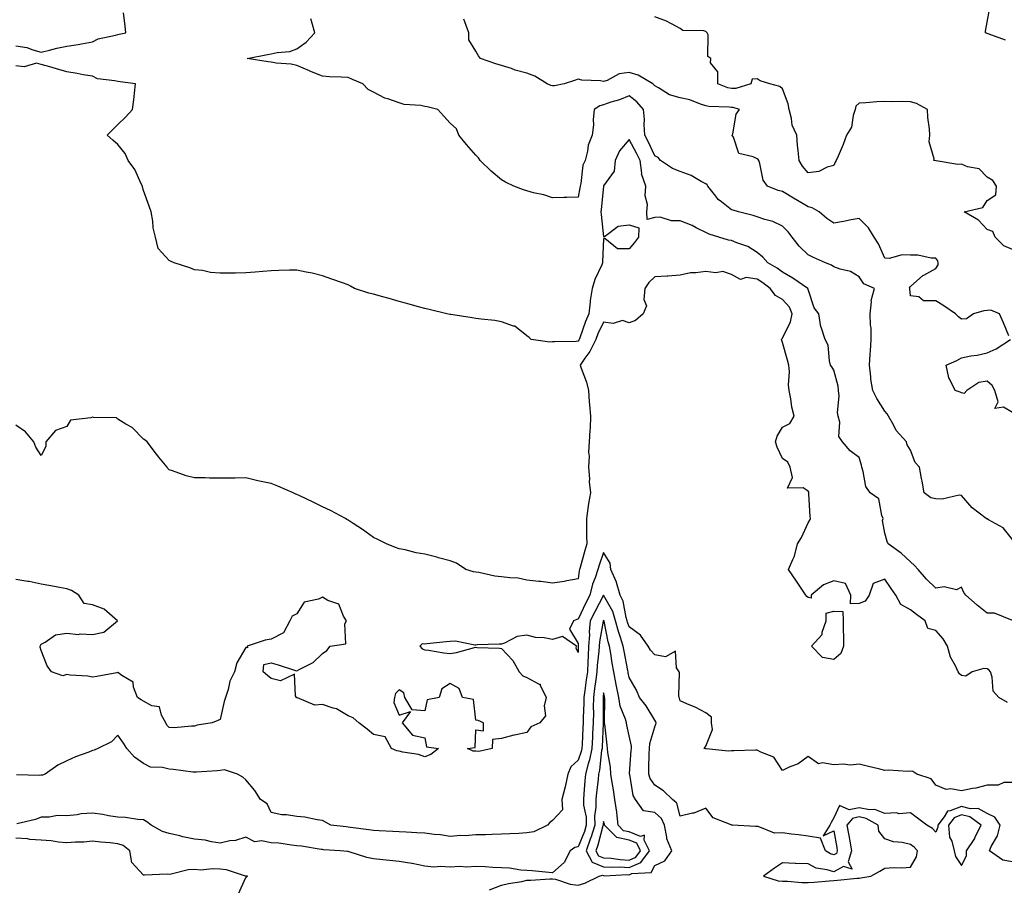
# Model space of a CAD drawing. Units: inches. Extents: x 942083 to 944723, y 7242458 to 7245098.
# Drawn here: x 942870 to 943255, y 7243028 to 7243367 of the extents above; entities that cross this region are included whole.
import ezdxf

# ---------------------------------------------------------------- set-up
doc = ezdxf.new("R2010")
doc.units = ezdxf.units.IN
doc.header["$MEASUREMENT"] = 0
doc.layers.add('Contour_94207242', color=7, linetype='Continuous', true_color=0x5a39b4)

msp = doc.modelspace()

# ---------------------------------------------------------------- linework, layer by layer
at = {"layer": 'Contour_94207242'}
for points in [[(942868.05, 7243356.87, 3195), (942872.34, 7243356.21, 3195), (942874.76, 7243355.21, 3195), (942878.05, 7243354.41, 3195), (942881.3, 7243355.17, 3195), (942884.08, 7243355.89, 3195), (942888.05, 7243356.75, 3195), (942892.55, 7243357.42, 3195), (942893.78, 7243357.65, 3195), (942898.05, 7243358.34, 3195), (942900.37, 7243359.6, 3195), (942907.13, 7243361, 3195), (942908.05, 7243361.32, 3195), (942908.57, 7243361.4, 3195), (942911.16, 7243361.92, 3195), (942910.81, 7243364.68, 3195), (942910.27, 7243369.7, 3195)], [(943255.25, 7243359.12, 3191), (943248.47, 7243361.5, 3191), (943248.05, 7243361.65, 3191), (943247.87, 7243361.74, 3191), (943247.38, 7243361.92, 3191), (943247.43, 7243362.54, 3191), (943248.05, 7243366.12, 3191), (943248.95, 7243371.02, 3191)], [(943258.05, 7243163.7, 3194), (943254.31, 7243168.18, 3194), (943248.65, 7243171.32, 3194), (943248.05, 7243171.71, 3194), (943247.86, 7243171.73, 3194), (943247.76, 7243171.92, 3194), (943242.24, 7243176.11, 3194), (943238.05, 7243180.88, 3194), (943237.16, 7243181.03, 3194), (943230.54, 7243179.43, 3194), (943228.05, 7243179.64, 3194), (943226.1, 7243179.97, 3194), (943223.42, 7243181.92, 3194), (943222.68, 7243186.55, 3194), (943222.42, 7243187.55, 3194), (943221.59, 7243191.92, 3194), (943219.91, 7243193.78, 3194), (943218.05, 7243198.66, 3194), (943216.81, 7243200.68, 3194), (943216.47, 7243201.92, 3194), (943212.49, 7243206.36, 3194), (943211.48, 7243208.49, 3194), (943209.51, 7243211.92, 3194), (943208.92, 7243212.79, 3194), (943208.05, 7243213.87, 3194), (943204.95, 7243218.82, 3194), (943203.31, 7243221.92, 3194), (943202.58, 7243226.45, 3194), (943202.6, 7243227.37, 3194), (943202.08, 7243231.92, 3194), (943202.37, 7243236.24, 3194), (943202.49, 7243237.48, 3194), (943202.77, 7243241.92, 3194), (943202.66, 7243246.53, 3194), (943202.45, 7243247.52, 3194), (943202.3, 7243251.92, 3194), (943202.86, 7243256.73, 3194), (943202.74, 7243257.23, 3194), (943204.05, 7243261.92, 3194), (943199.79, 7243263.66, 3194), (943198.05, 7243266.4, 3194), (943194.63, 7243268.5, 3194), (943190.58, 7243269.39, 3194), (943188.05, 7243270.33, 3194), (943187.16, 7243271.03, 3194), (943184.89, 7243271.92, 3194), (943180.14, 7243274.01, 3194), (943178.05, 7243275.06, 3194), (943174.56, 7243278.43, 3194), (943171.82, 7243281.92, 3194), (943170.18, 7243284.05, 3194), (943168.05, 7243286.32, 3194), (943164.29, 7243288.16, 3194), (943161.1, 7243288.87, 3194), (943158.05, 7243289.92, 3194), (943156.52, 7243290.39, 3194), (943150.81, 7243291.92, 3194), (943148.67, 7243292.55, 3194), (943148.05, 7243292.72, 3194), (943144.14, 7243295.83, 3194), (943142.88, 7243296.75, 3194), (943141.98, 7243297.99, 3194), (943138.88, 7243301.92, 3194), (943138.57, 7243302.44, 3194), (943138.05, 7243302.81, 3194), (943136.22, 7243303.75, 3194), (943132.24, 7243306.11, 3194), (943128.05, 7243307.68, 3194), (943125.03, 7243308.9, 3194), (943120.35, 7243311.92, 3194), (943119.33, 7243313.2, 3194), (943118.05, 7243313.75, 3194), (943115.52, 7243319.39, 3194), (943114.2, 7243321.92, 3194), (943113.88, 7243326.09, 3194), (943114.09, 7243327.96, 3194), (943113.62, 7243331.92, 3194), (943111.03, 7243334.9, 3194), (943108.05, 7243337.29, 3194), (943104.27, 7243335.7, 3194), (943100.89, 7243334.76, 3194), (943098.05, 7243333.79, 3194), (943096.56, 7243333.41, 3194), (943094.37, 7243331.92, 3194), (943093.99, 7243327.86, 3194), (943094.07, 7243325.9, 3194), (943093.55, 7243321.92, 3194), (943092.03, 7243317.94, 3194), (943091.76, 7243315.63, 3194), (943090.79, 7243311.92, 3194), (943089.88, 7243310.09, 3194), (943089.14, 7243303.01, 3194), (943088.83, 7243301.92, 3194), (943088.73, 7243301.24, 3194), (943088.05, 7243297.57, 3194), (943083.63, 7243297.5, 3194), (943082.53, 7243297.44, 3194), (943078.05, 7243297.35, 3194), (943074.64, 7243298.51, 3194), (943070.66, 7243299.31, 3194), (943068.05, 7243300.04, 3194), (943066.67, 7243300.54, 3194), (943062.93, 7243301.92, 3194), (943059.62, 7243303.49, 3194), (943058.05, 7243304.36, 3194), (943053.99, 7243307.86, 3194), (943049.79, 7243311.92, 3194), (943049.15, 7243313.02, 3194), (943048.05, 7243314, 3194), (943044.41, 7243318.28, 3194), (943041.44, 7243321.92, 3194), (943040.49, 7243324.36, 3194), (943038.05, 7243326.64, 3194), (943035.51, 7243329.38, 3194), (943033.14, 7243331.92, 3194), (943029.06, 7243332.93, 3194), (943028.05, 7243333.11, 3194), (943026.51, 7243333.46, 3194), (943019.97, 7243333.84, 3194), (943018.05, 7243334.53, 3194), (943014.01, 7243335.96, 3194), (943012.42, 7243336.3, 3194), (943008.05, 7243338.73, 3194), (943005.94, 7243339.81, 3194), (943003.9, 7243341.92, 3194), (942999.79, 7243343.66, 3194), (942998.05, 7243344.45, 3194), (942995.33, 7243344.64, 3194), (942990.83, 7243344.7, 3194), (942988.05, 7243344.93, 3194), (942983.08, 7243346.95, 3194), (942982.97, 7243347, 3194), (942978.05, 7243349.09, 3194), (942975.78, 7243349.65, 3194), (942969.92, 7243350.05, 3194), (942968.05, 7243350.4, 3194), (942966.77, 7243350.64, 3194), (942958.57, 7243351.92, 3194), (942966.58, 7243353.39, 3194), (942968.05, 7243353.71, 3194), (942970.39, 7243354.26, 3194), (942975.32, 7243354.65, 3194), (942978.05, 7243355.65, 3194), (942981.65, 7243358.32, 3194), (942985.13, 7243361.92, 3194), (942983.93, 7243366.04, 3194), (942983.51, 7243367.38, 3194)], [(943256.63, 7243243.34, 3193), (943254.54, 7243248.41, 3193), (943252.87, 7243251.92, 3193), (943249.53, 7243253.4, 3193), (943248.05, 7243253.33, 3193), (943246.8, 7243253.17, 3193), (943242.78, 7243251.92, 3193), (943239.96, 7243250.01, 3193), (943238.05, 7243249.93, 3193), (943236.93, 7243250.8, 3193), (943235.68, 7243251.92, 3193), (943231.2, 7243255.07, 3193), (943228.05, 7243257.03, 3193), (943223.21, 7243257.08, 3193), (943221.35, 7243258.62, 3193), (943218.05, 7243258.99, 3193), (943217.84, 7243261.71, 3193), (943217.85, 7243261.92, 3193), (943217.76, 7243262.21, 3193), (943218.05, 7243262.72, 3193), (943222.95, 7243267.02, 3193), (943223.28, 7243267.15, 3193), (943228.05, 7243269.69, 3193), (943228.87, 7243271.1, 3193), (943228.94, 7243271.92, 3193), (943228.83, 7243272.7, 3193), (943228.05, 7243273.77, 3193), (943226.2, 7243273.77, 3193), (943221.03, 7243274.9, 3193), (943218.05, 7243274.9, 3193), (943214.88, 7243275.09, 3193), (943209.72, 7243273.59, 3193), (943208.05, 7243273.8, 3193), (943205.54, 7243279.41, 3193), (943203.94, 7243281.92, 3193), (943201.7, 7243285.57, 3193), (943198.05, 7243289.33, 3193), (943194.89, 7243288.76, 3193), (943191.88, 7243288.09, 3193), (943188.05, 7243287.47, 3193), (943185.4, 7243289.27, 3193), (943182.32, 7243291.92, 3193), (943179.6, 7243293.47, 3193), (943178.05, 7243293.9, 3193), (943173.23, 7243296.74, 3193), (943173, 7243296.87, 3193), (943168.05, 7243299.81, 3193), (943166.37, 7243300.24, 3193), (943162.11, 7243301.92, 3193), (943160.47, 7243304.34, 3193), (943159.21, 7243310.76, 3193), (943158.77, 7243311.92, 3193), (943158.5, 7243312.37, 3193), (943158.05, 7243312.57, 3193), (943156.59, 7243313.38, 3193), (943150.9, 7243314.77, 3193), (943148.88, 7243321.09, 3193), (943148.37, 7243321.92, 3193), (943148.56, 7243322.43, 3193), (943149.88, 7243330.09, 3193), (943151.17, 7243331.92, 3193), (943148.79, 7243332.66, 3193), (943148.05, 7243332.67, 3193), (943147.14, 7243332.83, 3193), (943139.25, 7243333.12, 3193), (943138.05, 7243333.41, 3193), (943135.91, 7243334.06, 3193), (943131.78, 7243335.65, 3193), (943128.05, 7243336.54, 3193), (943123.79, 7243337.66, 3193), (943119.55, 7243340.42, 3193), (943118.05, 7243341.16, 3193), (943117.7, 7243341.57, 3193), (943117.25, 7243341.92, 3193), (943111.51, 7243345.38, 3193), (943108.05, 7243346.37, 3193), (943104.1, 7243345.87, 3193), (943099.42, 7243343.29, 3193), (943098.05, 7243342.9, 3193), (943096.86, 7243343.11, 3193), (943089.49, 7243343.36, 3193), (943088.05, 7243343.74, 3193), (943086.63, 7243343.34, 3193), (943082.62, 7243341.92, 3193), (943078.78, 7243341.19, 3193), (943078.05, 7243341.19, 3193), (943077.43, 7243341.3, 3193), (943075.92, 7243341.92, 3193), (943071.15, 7243345.02, 3193), (943068.05, 7243346.21, 3193), (943063.45, 7243347.32, 3193), (943062.06, 7243347.91, 3193), (943058.05, 7243349.21, 3193), (943055.9, 7243349.77, 3193), (943049.92, 7243351.92, 3193), (943049.11, 7243352.98, 3193), (943048.05, 7243354.71, 3193), (943045.34, 7243359.21, 3193), (943045.28, 7243361.92, 3193), (943043.78, 7243366.19, 3193), (943043.4, 7243367.27, 3193)], [(943258.05, 7243277.13, 3192), (943254.67, 7243278.54, 3192), (943251.17, 7243281.92, 3192), (943250.34, 7243284.21, 3192), (943248.05, 7243284.91, 3192), (943244.75, 7243288.62, 3192), (943239.1, 7243291.92, 3192), (943246.44, 7243293.53, 3192), (943248.05, 7243296.3, 3192), (943251.47, 7243298.5, 3192), (943251.77, 7243301.92, 3192), (943250.27, 7243304.14, 3192), (943248.05, 7243305.43, 3192), (943244.9, 7243308.77, 3192), (943240.46, 7243309.51, 3192), (943238.05, 7243310.52, 3192), (943236.59, 7243310.46, 3192), (943228.16, 7243311.81, 3192), (943228.05, 7243311.8, 3192), (943227.96, 7243311.83, 3192), (943227.17, 7243311.92, 3192), (943227.35, 7243312.62, 3192), (943225.45, 7243319.32, 3192), (943225.72, 7243321.92, 3192), (943225.59, 7243324.38, 3192), (943224.89, 7243328.76, 3192), (943224.76, 7243331.92, 3192), (943220.46, 7243334.33, 3192), (943218.05, 7243334.96, 3192), (943214.87, 7243335.1, 3192), (943211.03, 7243334.9, 3192), (943208.05, 7243335.06, 3192), (943204.99, 7243334.98, 3192), (943200.69, 7243334.56, 3192), (943198.05, 7243334.47, 3192), (943196.76, 7243333.21, 3192), (943196.49, 7243331.92, 3192), (943195.69, 7243329.56, 3192), (943195, 7243324.97, 3192), (943193.11, 7243321.92, 3192), (943191.73, 7243318.24, 3192), (943189.76, 7243313.63, 3192), (943189.07, 7243311.92, 3192), (943188.64, 7243311.33, 3192), (943188.05, 7243310.04, 3192), (943185.49, 7243309.36, 3192), (943182.29, 7243307.68, 3192), (943178.05, 7243307.15, 3192), (943175.83, 7243309.7, 3192), (943174.51, 7243311.92, 3192), (943174.14, 7243315.83, 3192), (943173.94, 7243317.81, 3192), (943173.58, 7243321.92, 3192), (943171.87, 7243325.74, 3192), (943171.59, 7243328.38, 3192), (943170.61, 7243331.92, 3192), (943170.3, 7243334.17, 3192), (943168.05, 7243340.05, 3192), (943167.01, 7243340.88, 3192), (943163.03, 7243341.92, 3192), (943159.3, 7243343.17, 3192), (943158.05, 7243343.88, 3192), (943156.17, 7243343.8, 3192), (943155.64, 7243341.92, 3192), (943149.77, 7243340.2, 3192), (943148.05, 7243340.21, 3192), (943146.59, 7243340.46, 3192), (943142.7, 7243341.92, 3192), (943142.74, 7243346.61, 3192), (943139.84, 7243350.13, 3192), (943139.96, 7243351.92, 3192), (943138.77, 7243352.64, 3192), (943138.89, 7243361.08, 3192), (943138.58, 7243361.92, 3192), (943138.32, 7243362.19, 3192), (943138.05, 7243362.44, 3192), (943137.31, 7243362.66, 3192), (943129.03, 7243362.9, 3192), (943128.05, 7243363.59, 3192), (943124.57, 7243365.4, 3192), (943122.68, 7243366.55, 3192), (943118.05, 7243368.14, 3192)], [(943257.98, 7243131.99, 3195), (943250.98, 7243134.85, 3195), (943248.05, 7243134.82, 3195), (943244.12, 7243137.99, 3195), (943239.75, 7243141.92, 3195), (943239.02, 7243142.89, 3195), (943238.05, 7243145.05, 3195), (943236.05, 7243143.92, 3195), (943231.31, 7243145.18, 3195), (943228.05, 7243144.62, 3195), (943224.35, 7243148.22, 3195), (943221.15, 7243151.92, 3195), (943219.64, 7243153.51, 3195), (943218.05, 7243154.91, 3195), (943214.47, 7243158.34, 3195), (943209.3, 7243161.92, 3195), (943208.97, 7243162.84, 3195), (943208.05, 7243166.16, 3195), (943207.19, 7243171.06, 3195), (943207.45, 7243171.92, 3195), (943206.95, 7243173.02, 3195), (943205.7, 7243179.57, 3195), (943202.34, 7243181.92, 3195), (943200.59, 7243184.46, 3195), (943199.63, 7243190.34, 3195), (943199.07, 7243191.92, 3195), (943198.94, 7243192.81, 3195), (943198.05, 7243195.7, 3195), (943194.51, 7243198.38, 3195), (943191.45, 7243201.92, 3195), (943190.08, 7243203.95, 3195), (943190.42, 7243209.55, 3195), (943189.8, 7243211.92, 3195), (943189.53, 7243213.4, 3195), (943190.2, 7243219.77, 3195), (943189.96, 7243221.92, 3195), (943189.77, 7243223.64, 3195), (943188.05, 7243229.94, 3195), (943187.31, 7243231.18, 3195), (943186.85, 7243231.92, 3195), (943186.36, 7243233.61, 3195), (943185.87, 7243239.74, 3195), (943184.73, 7243241.92, 3195), (943183.15, 7243246.82, 3195), (943183.08, 7243246.95, 3195), (943182.2, 7243251.92, 3195), (943180.45, 7243254.32, 3195), (943178.05, 7243261.56, 3195), (943178, 7243261.87, 3195), (943177.96, 7243261.92, 3195), (943172.12, 7243265.99, 3195), (943168.05, 7243268.31, 3195), (943165.96, 7243269.83, 3195), (943162.34, 7243271.92, 3195), (943160.34, 7243274.21, 3195), (943158.05, 7243275.98, 3195), (943154.49, 7243278.36, 3195), (943150.2, 7243279.77, 3195), (943148.05, 7243280.72, 3195), (943146.93, 7243280.8, 3195), (943143.1, 7243281.92, 3195), (943139.29, 7243283.16, 3195), (943138.05, 7243283.8, 3195), (943134.28, 7243285.69, 3195), (943132.7, 7243286.57, 3195), (943128.05, 7243288.43, 3195), (943124.55, 7243288.42, 3195), (943120.23, 7243289.74, 3195), (943118.05, 7243289.73, 3195), (943115.05, 7243288.92, 3195), (943114.9, 7243291.92, 3195), (943115.25, 7243294.72, 3195), (943114.32, 7243298.19, 3195), (943114.54, 7243301.92, 3195), (943112.88, 7243306.75, 3195), (943112.95, 7243307.02, 3195), (943112.29, 7243311.92, 3195), (943110.93, 7243314.8, 3195), (943108.05, 7243320.15, 3195), (943104.27, 7243315.7, 3195), (943102.6, 7243311.92, 3195), (943102.11, 7243307.86, 3195), (943098.05, 7243302.04, 3195), (943098, 7243301.97, 3195), (943097.99, 7243301.92, 3195), (943097.98, 7243301.85, 3195), (943097.14, 7243292.83, 3195), (943097.01, 7243291.92, 3195), (943097.03, 7243290.9, 3195), (943098.05, 7243282.11, 3195), (943098.37, 7243282.24, 3195), (943103.7, 7243286.27, 3195), (943108.05, 7243286.78, 3195), (943111.82, 7243285.69, 3195), (943111.71, 7243281.92, 3195), (943110.1, 7243279.87, 3195), (943108.05, 7243277.45, 3195), (943103.52, 7243277.39, 3195), (943098.52, 7243281.45, 3195), (943098.05, 7243281.38, 3195), (943097.64, 7243272.33, 3195), (943097.6, 7243271.92, 3195), (943097.33, 7243271.2, 3195), (943094.55, 7243265.42, 3195), (943093.59, 7243261.92, 3195), (943092.83, 7243257.14, 3195), (943092.81, 7243256.68, 3195), (943092.21, 7243251.92, 3195), (943090.93, 7243249.04, 3195), (943088.72, 7243242.59, 3195), (943088.46, 7243241.92, 3195), (943088.32, 7243241.65, 3195), (943088.05, 7243241.27, 3195), (943087.33, 7243241.2, 3195), (943078.89, 7243241.08, 3195), (943078.05, 7243240.98, 3195), (943077.07, 7243240.94, 3195), (943069.73, 7243241.92, 3195), (943068.88, 7243242.75, 3195), (943068.05, 7243243.38, 3195), (943063.28, 7243247.15, 3195), (943062.76, 7243247.21, 3195), (943058.05, 7243248.87, 3195), (943055.52, 7243249.39, 3195), (943050.11, 7243249.86, 3195), (943048.05, 7243250.2, 3195), (943046.59, 7243250.46, 3195), (943038.27, 7243251.7, 3195), (943038.05, 7243251.73, 3195), (943037.88, 7243251.75, 3195), (943036.75, 7243251.92, 3195), (943029.81, 7243253.68, 3195), (943028.05, 7243254.02, 3195), (943025.13, 7243254.84, 3195), (943021.93, 7243255.8, 3195), (943018.05, 7243256.83, 3195), (943014.11, 7243257.98, 3195), (943011.17, 7243258.8, 3195), (943008.05, 7243259.69, 3195), (943006.25, 7243260.12, 3195), (943000.63, 7243261.92, 3195), (942998.99, 7243262.86, 3195), (942998.05, 7243263.31, 3195), (942995.88, 7243264.09, 3195), (942991.69, 7243265.56, 3195), (942988.05, 7243266.86, 3195), (942983.98, 7243267.85, 3195), (942981.68, 7243268.29, 3195), (942978.05, 7243269.1, 3195), (942975.14, 7243269.01, 3195), (942971, 7243268.97, 3195), (942968.05, 7243268.85, 3195), (942964.68, 7243268.55, 3195), (942961.67, 7243268.3, 3195), (942958.05, 7243267.98, 3195), (942954.03, 7243267.9, 3195), (942952.03, 7243267.94, 3195), (942948.05, 7243267.84, 3195), (942944.31, 7243268.18, 3195), (942941.07, 7243268.9, 3195), (942938.05, 7243269.24, 3195), (942936.13, 7243270, 3195), (942930.01, 7243271.92, 3195), (942928.67, 7243272.54, 3195), (942928.05, 7243272.82, 3195), (942923.73, 7243277.6, 3195), (942922.72, 7243281.92, 3195), (942921.81, 7243285.68, 3195), (942921.71, 7243288.26, 3195), (942921.08, 7243291.92, 3195), (942920.28, 7243294.15, 3195), (942918.05, 7243300.18, 3195), (942917.68, 7243301.55, 3195), (942917.62, 7243301.92, 3195), (942917.13, 7243302.84, 3195), (942914.64, 7243308.51, 3195), (942912.05, 7243311.92, 3195), (942910.9, 7243314.77, 3195), (942908.05, 7243318.17, 3195), (942906.1, 7243319.97, 3195), (942903.88, 7243321.92, 3195), (942905.97, 7243324, 3195), (942908.05, 7243326.11, 3195), (942911.02, 7243328.95, 3195), (942913.72, 7243331.92, 3195), (942914.21, 7243335.76, 3195), (942914.47, 7243338.34, 3195), (942914.92, 7243341.92, 3195), (942908.86, 7243342.73, 3195), (942908.05, 7243342.82, 3195), (942906.77, 7243343.2, 3195), (942900.04, 7243343.91, 3195), (942898.05, 7243344.95, 3195), (942894.42, 7243345.55, 3195), (942892.14, 7243346.01, 3195), (942888.05, 7243346.65, 3195), (942884.01, 7243347.88, 3195), (942881.4, 7243348.57, 3195), (942878.05, 7243349.53, 3195), (942876.15, 7243350.02, 3195), (942871.33, 7243348.64, 3195), (942868.05, 7243348.96, 3195)], [(943256.07, 7243099.94, 3196), (943252.72, 7243101.92, 3196), (943250.47, 7243104.34, 3196), (943250.11, 7243109.86, 3196), (943249.38, 7243111.92, 3196), (943248.76, 7243112.63, 3196), (943248.05, 7243113.11, 3196), (943246.76, 7243113.21, 3196), (943242.17, 7243111.92, 3196), (943239.71, 7243110.26, 3196), (943238.05, 7243110.44, 3196), (943237.25, 7243111.12, 3196), (943236.73, 7243111.92, 3196), (943235.67, 7243114.3, 3196), (943233.8, 7243117.67, 3196), (943232.52, 7243121.92, 3196), (943230.93, 7243124.8, 3196), (943228.05, 7243128.02, 3196), (943224.92, 7243128.8, 3196), (943223.88, 7243131.92, 3196), (943220.48, 7243134.35, 3196), (943218.05, 7243136.12, 3196), (943214.33, 7243138.2, 3196), (943212.32, 7243141.92, 3196), (943210.59, 7243144.46, 3196), (943208.05, 7243148.17, 3196), (943203.49, 7243146.48, 3196), (943201.88, 7243141.92, 3196), (943200.36, 7243139.61, 3196), (943198.05, 7243138.68, 3196), (943194.67, 7243138.54, 3196), (943194.82, 7243141.92, 3196), (943192.61, 7243146.48, 3196), (943188.05, 7243147.55, 3196), (943184.04, 7243145.93, 3196), (943179.3, 7243141.92, 3196), (943179.29, 7243140.68, 3196), (943178.05, 7243141.04, 3196), (943177.57, 7243141.44, 3196), (943177.1, 7243141.92, 3196), (943175.33, 7243144.64, 3196), (943173.56, 7243147.43, 3196), (943170.32, 7243151.92, 3196), (943172.01, 7243155.88, 3196), (943172.78, 7243157.19, 3196), (943173.92, 7243161.92, 3196), (943175.48, 7243164.49, 3196), (943178.05, 7243170.25, 3196), (943178.77, 7243171.2, 3196), (943178.95, 7243171.92, 3196), (943178.87, 7243172.74, 3196), (943178.38, 7243181.59, 3196), (943178.36, 7243181.92, 3196), (943178.3, 7243182.17, 3196), (943178.05, 7243182.57, 3196), (943176.14, 7243183.83, 3196), (943169.93, 7243183.8, 3196), (943171.97, 7243188, 3196), (943170.96, 7243191.92, 3196), (943170.12, 7243193.99, 3196), (943168.05, 7243195.37, 3196), (943165.92, 7243199.79, 3196), (943165.28, 7243201.92, 3196), (943165.89, 7243204.08, 3196), (943168.05, 7243207.57, 3196), (943170.86, 7243209.11, 3196), (943172.56, 7243211.92, 3196), (943171.62, 7243215.49, 3196), (943171.28, 7243218.69, 3196), (943170.63, 7243221.92, 3196), (943170.34, 7243224.21, 3196), (943170.72, 7243229.25, 3196), (943170.48, 7243231.92, 3196), (943170.02, 7243233.89, 3196), (943168.05, 7243240.78, 3196), (943167.71, 7243241.58, 3196), (943167.61, 7243241.92, 3196), (943167.75, 7243242.22, 3196), (943168.05, 7243242.46, 3196), (943171.16, 7243248.81, 3196), (943171.79, 7243251.92, 3196), (943170.76, 7243254.63, 3196), (943168.05, 7243257.62, 3196), (943165.3, 7243259.17, 3196), (943163.22, 7243261.92, 3196), (943160.27, 7243264.14, 3196), (943158.05, 7243265.49, 3196), (943153.82, 7243266.15, 3196), (943151.55, 7243265.42, 3196), (943148.05, 7243267.38, 3196), (943144.7, 7243268.57, 3196), (943141.95, 7243268.02, 3196), (943138.05, 7243268.6, 3196), (943134.12, 7243267.99, 3196), (943131.99, 7243267.98, 3196), (943128.05, 7243267.12, 3196), (943123.19, 7243266.78, 3196), (943122.89, 7243266.76, 3196), (943118.05, 7243266.45, 3196), (943115.79, 7243264.18, 3196), (943114.16, 7243261.92, 3196), (943113.73, 7243257.6, 3196), (943114.85, 7243255.12, 3196), (943113.54, 7243251.92, 3196), (943110.58, 7243249.39, 3196), (943108.05, 7243248.41, 3196), (943105.47, 7243249.34, 3196), (943101.72, 7243248.25, 3196), (943098.05, 7243248.72, 3196), (943095.83, 7243244.14, 3196), (943094.97, 7243241.92, 3196), (943092.69, 7243237.28, 3196), (943090.71, 7243234.58, 3196), (943088.9, 7243231.92, 3196), (943089.23, 7243230.74, 3196), (943091.4, 7243225.27, 3196), (943092.08, 7243221.92, 3196), (943092.43, 7243217.54, 3196), (943092.51, 7243216.38, 3196), (943092.89, 7243211.92, 3196), (943092.73, 7243207.24, 3196), (943092.63, 7243206.5, 3196), (943092.44, 7243201.92, 3196), (943092.09, 7243197.88, 3196), (943092.36, 7243196.23, 3196), (943092.13, 7243191.92, 3196), (943092.49, 7243187.48, 3196), (943092.33, 7243186.2, 3196), (943092.87, 7243181.92, 3196), (943092.19, 7243177.78, 3196), (943091.92, 7243175.79, 3196), (943091.31, 7243171.92, 3196), (943091.37, 7243168.6, 3196), (943091.39, 7243165.26, 3196), (943091.46, 7243161.92, 3196), (943090.64, 7243159.33, 3196), (943088.89, 7243152.76, 3196), (943088.65, 7243151.92, 3196), (943088.5, 7243151.47, 3196), (943088.05, 7243148.35, 3196), (943083.67, 7243147.55, 3196), (943082.67, 7243147.3, 3196), (943078.05, 7243146.59, 3196), (943073.42, 7243147.29, 3196), (943072.69, 7243147.28, 3196), (943068.05, 7243147.81, 3196), (943064.64, 7243148.51, 3196), (943061.35, 7243148.62, 3196), (943058.05, 7243149.13, 3196), (943055.49, 7243149.36, 3196), (943049.24, 7243150.73, 3196), (943048.05, 7243150.86, 3196), (943047.1, 7243150.97, 3196), (943044.13, 7243151.92, 3196), (943040.5, 7243154.37, 3196), (943038.05, 7243155.33, 3196), (943033.42, 7243156.55, 3196), (943032.84, 7243156.71, 3196), (943028.05, 7243157.91, 3196), (943024.65, 7243158.52, 3196), (943020.36, 7243159.61, 3196), (943018.05, 7243160.08, 3196), (943016.66, 7243160.53, 3196), (943013.17, 7243161.92, 3196), (943009.76, 7243163.63, 3196), (943008.05, 7243164.48, 3196), (943003.69, 7243167.56, 3196), (943000.06, 7243169.91, 3196), (942998.05, 7243171.23, 3196), (942997.64, 7243171.51, 3196), (942997.01, 7243171.92, 3196), (942991.2, 7243175.07, 3196), (942988.05, 7243176.44, 3196), (942984.38, 7243178.25, 3196), (942979.23, 7243180.74, 3196), (942978.05, 7243181.31, 3196), (942977.61, 7243181.48, 3196), (942976.59, 7243181.92, 3196), (942970.62, 7243184.49, 3196), (942968.05, 7243185.53, 3196), (942963.45, 7243186.52, 3196), (942962.78, 7243186.65, 3196), (942958.05, 7243187.76, 3196), (942953.86, 7243187.73, 3196), (942952.23, 7243187.74, 3196), (942948.05, 7243187.72, 3196), (942943.86, 7243187.73, 3196), (942942.18, 7243187.79, 3196), (942938.05, 7243187.77, 3196), (942934.77, 7243188.64, 3196), (942929.43, 7243190.54, 3196), (942928.05, 7243190.96, 3196), (942927.62, 7243191.49, 3196), (942927.3, 7243191.92, 3196), (942924.02, 7243195.95, 3196), (942923.15, 7243197.02, 3196), (942919.45, 7243201.92, 3196), (942918.74, 7243202.61, 3196), (942918.05, 7243202.92, 3196), (942913.63, 7243207.5, 3196), (942911.1, 7243208.87, 3196), (942908.05, 7243210.8, 3196), (942907.46, 7243211.33, 3196), (942898.53, 7243211.44, 3196), (942898.05, 7243211.6, 3196), (942897.47, 7243211.34, 3196), (942889.54, 7243210.43, 3196), (942888.05, 7243207.83, 3196), (942883.66, 7243206.31, 3196), (942879.83, 7243201.92, 3196), (942879.89, 7243200.08, 3196), (942878.05, 7243196.61, 3196), (942875.9, 7243199.77, 3196), (942875.13, 7243201.92, 3196), (942871.91, 7243205.78, 3196), (942868.05, 7243208.44, 3196)], [(943258.05, 7243213.35, 3193), (943254.54, 7243215.43, 3193), (943251.05, 7243214.92, 3193), (943252.37, 7243217.6, 3193), (943251.15, 7243221.92, 3193), (943250.11, 7243223.98, 3193), (943248.05, 7243225.6, 3193), (943244.86, 7243225.11, 3193), (943240.14, 7243221.92, 3193), (943239.14, 7243220.83, 3193), (943238.05, 7243221.06, 3193), (943237.5, 7243221.37, 3193), (943235.56, 7243221.92, 3193), (943233.39, 7243226.58, 3193), (943233.13, 7243227, 3193), (943232, 7243231.92, 3193), (943236.19, 7243233.78, 3193), (943238.05, 7243234.81, 3193), (943241.65, 7243235.52, 3193), (943244.17, 7243235.8, 3193), (943248.05, 7243236.77, 3193), (943251.66, 7243238.31, 3193), (943257.26, 7243241.92, 3193)], [(943258.05, 7243068.56, 3197), (943254.67, 7243068.54, 3197), (943252.43, 7243067.54, 3197), (943248.05, 7243067.53, 3197), (943243.62, 7243066.35, 3197), (943242.32, 7243066.19, 3197), (943238.05, 7243065.28, 3197), (943233.88, 7243066.09, 3197), (943232.02, 7243065.89, 3197), (943228.05, 7243067.58, 3197), (943226.15, 7243070.02, 3197), (943220.64, 7243071.92, 3197), (943219.01, 7243072.88, 3197), (943218.05, 7243072.99, 3197), (943217.03, 7243072.94, 3197), (943209.54, 7243073.41, 3197), (943208.05, 7243073.35, 3197), (943206.15, 7243073.82, 3197), (943201.09, 7243074.96, 3197), (943198.05, 7243075.8, 3197), (943194.53, 7243075.44, 3197), (943191.88, 7243075.75, 3197), (943188.05, 7243075.48, 3197), (943183.62, 7243076.35, 3197), (943182.08, 7243075.95, 3197), (943178.05, 7243078.77, 3197), (943174.12, 7243075.85, 3197), (943170.68, 7243074.55, 3197), (943168.05, 7243073.27, 3197), (943164.63, 7243078.5, 3197), (943159.52, 7243080.45, 3197), (943158.05, 7243081.29, 3197), (943157.43, 7243081.3, 3197), (943149, 7243080.97, 3197), (943148.05, 7243080.99, 3197), (943146.95, 7243080.82, 3197), (943138.17, 7243081.8, 3197), (943138.05, 7243081.76, 3197), (943137.9, 7243081.77, 3197), (943137.29, 7243081.92, 3197), (943137.67, 7243082.3, 3197), (943138.05, 7243082.79, 3197), (943140.67, 7243089.3, 3197), (943140.29, 7243091.92, 3197), (943140.23, 7243094.1, 3197), (943138.05, 7243095.9, 3197), (943134.13, 7243098, 3197), (943130.56, 7243099.41, 3197), (943128.05, 7243100.53, 3197), (943127.75, 7243101.62, 3197), (943127.59, 7243101.92, 3197), (943127.5, 7243102.47, 3197), (943127.72, 7243111.59, 3197), (943127.64, 7243111.92, 3197), (943126.53, 7243113.44, 3197), (943126.12, 7243119.99, 3197), (943122.24, 7243117.73, 3197), (943118.05, 7243118.57, 3197), (943116.45, 7243120.32, 3197), (943115.46, 7243121.92, 3197), (943112.42, 7243126.29, 3197), (943108.05, 7243129.49, 3197), (943107.4, 7243131.27, 3197), (943107.22, 7243131.92, 3197), (943106.85, 7243133.12, 3197), (943105.66, 7243139.53, 3197), (943104.58, 7243141.92, 3197), (943103.1, 7243146.87, 3197), (943103.08, 7243146.95, 3197), (943100.93, 7243151.92, 3197), (943100.61, 7243154.48, 3197), (943098.05, 7243158.57, 3197), (943096.35, 7243153.62, 3197), (943095.84, 7243151.92, 3197), (943094.75, 7243148.62, 3197), (943093.73, 7243146.24, 3197), (943092.66, 7243141.92, 3197), (943091.08, 7243138.89, 3197), (943088.05, 7243132.53, 3197), (943087.53, 7243132.44, 3197), (943086.21, 7243131.92, 3197), (943084.67, 7243128.54, 3197), (943088.05, 7243122.96, 3197), (943088.08, 7243121.95, 3197), (943088.08, 7243121.89, 3197), (943088.05, 7243119.42, 3197), (943087.35, 7243121.22, 3197), (943087.39, 7243121.92, 3197), (943081.91, 7243125.78, 3197), (943078.05, 7243124.6, 3197), (943074.77, 7243125.2, 3197), (943071.43, 7243125.3, 3197), (943068.05, 7243126.2, 3197), (943064.26, 7243125.71, 3197), (943059.22, 7243123.09, 3197), (943058.05, 7243122.79, 3197), (943057.24, 7243122.73, 3197), (943048.54, 7243122.41, 3197), (943048.05, 7243122.38, 3197), (943047.67, 7243122.3, 3197), (943040.06, 7243123.93, 3197), (943038.05, 7243123.73, 3197), (943036.39, 7243123.58, 3197), (943028.95, 7243122.82, 3197), (943028.05, 7243122.74, 3197), (943027.1, 7243122.87, 3197), (943026.11, 7243121.92, 3197), (943027.05, 7243120.92, 3197), (943028.05, 7243120.57, 3197), (943029.6, 7243120.37, 3197), (943035.52, 7243119.39, 3197), (943038.05, 7243119.08, 3197), (943040.5, 7243119.47, 3197), (943047.53, 7243121.4, 3197), (943048.05, 7243121.5, 3197), (943048.52, 7243121.45, 3197), (943057.28, 7243121.15, 3197), (943058.05, 7243121.07, 3197), (943062.5, 7243116.37, 3197), (943065, 7243111.92, 3197), (943066.41, 7243110.28, 3197), (943068.05, 7243109.67, 3197), (943072.84, 7243107.13, 3197), (943073.24, 7243107.11, 3197), (943073.24, 7243106.73, 3197), (943075.58, 7243101.92, 3197), (943074.74, 7243098.61, 3197), (943075.28, 7243094.69, 3197), (943073.05, 7243091.92, 3197), (943069.6, 7243090.37, 3197), (943068.05, 7243088.14, 3197), (943063.24, 7243087.11, 3197), (943062.91, 7243087.06, 3197), (943058.05, 7243085.8, 3197), (943054.52, 7243085.45, 3197), (943054.42, 7243081.92, 3197), (943049.19, 7243080.78, 3197), (943048.05, 7243080.8, 3197), (943046.99, 7243080.86, 3197), (943044.81, 7243081.92, 3197), (943047.74, 7243082.23, 3197), (943048.05, 7243089.18, 3197), (943051.12, 7243088.85, 3197), (943051.01, 7243091.92, 3197), (943048.94, 7243092.81, 3197), (943048.05, 7243092.97, 3197), (943047.15, 7243101.02, 3197), (943042.79, 7243101.92, 3197), (943041.48, 7243105.35, 3197), (943038.05, 7243107.39, 3197), (943034.75, 7243105.22, 3197), (943033.71, 7243101.92, 3197), (943029.04, 7243100.93, 3197), (943028.05, 7243096.65, 3197), (943023.13, 7243097, 3197), (943020.34, 7243101.92, 3197), (943019.84, 7243103.71, 3197), (943018.05, 7243104.84, 3197), (943016.58, 7243103.39, 3197), (943016.24, 7243101.92, 3197), (943016.04, 7243099.91, 3197), (943018.05, 7243094.95, 3197), (943022.47, 7243096.34, 3197), (943019.3, 7243091.92, 3197), (943023.29, 7243087.16, 3197), (943028.05, 7243086.13, 3197), (943028.73, 7243082.6, 3197), (943033.44, 7243081.92, 3197), (943030.45, 7243079.52, 3197), (943028.05, 7243078.69, 3197), (943025.68, 7243079.55, 3197), (943019.53, 7243080.44, 3197), (943018.05, 7243080.82, 3197), (943017.18, 7243081.05, 3197), (943015, 7243081.92, 3197), (943012.54, 7243086.41, 3197), (943008.05, 7243087.38, 3197), (943005.57, 7243089.44, 3197), (943002.26, 7243091.92, 3197), (943000.01, 7243093.88, 3197), (942998.05, 7243094.66, 3197), (942993.61, 7243097.48, 3197), (942992.28, 7243097.69, 3197), (942988.05, 7243099.18, 3197), (942985.03, 7243098.9, 3197), (942978.24, 7243101.73, 3197), (942978.05, 7243101.67, 3197), (942977.95, 7243101.82, 3197), (942977.87, 7243101.92, 3197), (942977.51, 7243102.46, 3197), (942977.13, 7243111, 3197), (942971.6, 7243108.37, 3197), (942968.05, 7243109.26, 3197), (942966.61, 7243110.48, 3197), (942964.9, 7243111.92, 3197), (942965.18, 7243114.79, 3197), (942968.05, 7243115.37, 3197), (942970.76, 7243114.63, 3197), (942977.56, 7243112.41, 3197), (942978.05, 7243112.26, 3197), (942978.9, 7243112.77, 3197), (942984.46, 7243115.51, 3197), (942988.05, 7243119.06, 3197), (942989.78, 7243120.19, 3197), (942991.11, 7243121.92, 3197), (942997.14, 7243122.83, 3197), (942996.86, 7243130.73, 3197), (942997.4, 7243131.92, 3197), (942996.28, 7243133.69, 3197), (942994.48, 7243138.35, 3197), (942990.1, 7243139.87, 3197), (942988.05, 7243141.1, 3197), (942986.45, 7243140.32, 3197), (942980.87, 7243139.1, 3197), (942978.05, 7243134.65, 3197), (942976.26, 7243133.71, 3197), (942975.31, 7243131.92, 3197), (942972.75, 7243127.22, 3197), (942968.05, 7243124.66, 3197), (942965.66, 7243124.31, 3197), (942958.59, 7243121.92, 3197), (942958.68, 7243121.29, 3197), (942958.05, 7243121.44, 3197), (942954.56, 7243115.41, 3197), (942953.69, 7243111.92, 3197), (942951.78, 7243108.19, 3197), (942951.16, 7243105.03, 3197), (942950.11, 7243101.92, 3197), (942949.64, 7243100.33, 3197), (942948.05, 7243093.29, 3197), (942947.17, 7243092.8, 3197), (942944.96, 7243091.92, 3197), (942939, 7243090.97, 3197), (942938.05, 7243090.58, 3197), (942936.82, 7243090.69, 3197), (942930.01, 7243089.96, 3197), (942928.05, 7243090.08, 3197), (942927.22, 7243091.09, 3197), (942926.77, 7243091.92, 3197), (942925.04, 7243094.93, 3197), (942924.34, 7243098.21, 3197), (942921.33, 7243098.64, 3197), (942918.05, 7243100.36, 3197), (942917.08, 7243100.95, 3197), (942915.75, 7243101.92, 3197), (942914.1, 7243105.87, 3197), (942913.99, 7243107.86, 3197), (942909.51, 7243110.46, 3197), (942908.05, 7243111.6, 3197), (942907.65, 7243111.52, 3197), (942899.84, 7243110.13, 3197), (942898.05, 7243109.76, 3197), (942896.32, 7243110.19, 3197), (942889.4, 7243110.57, 3197), (942888.05, 7243110.82, 3197), (942886.48, 7243110.35, 3197), (942882.1, 7243111.92, 3197), (942880.42, 7243114.29, 3197), (942878.05, 7243120.25, 3197), (942877.64, 7243121.51, 3197), (942877.59, 7243121.92, 3197), (942877.71, 7243122.26, 3197), (942878.05, 7243122.78, 3197), (942879.6, 7243123.47, 3197), (942883.58, 7243126.39, 3197), (942888.05, 7243127.01, 3197), (942892.68, 7243126.55, 3197), (942893.24, 7243126.73, 3197), (942898.05, 7243126.52, 3197), (942902.53, 7243127.44, 3197), (942907.81, 7243131.92, 3197), (942902.61, 7243136.48, 3197), (942898.05, 7243138.13, 3197), (942894.81, 7243138.68, 3197), (942892.7, 7243141.92, 3197), (942889.88, 7243143.75, 3197), (942888.05, 7243144.32, 3197), (942885.12, 7243144.85, 3197), (942881.73, 7243145.6, 3197), (942878.05, 7243146.2, 3197), (942873.31, 7243147.18, 3197), (942872.75, 7243147.22, 3197), (942868.05, 7243148, 3197)], [(943258.05, 7243037.61, 3198), (943254.28, 7243038.15, 3198), (943248.98, 7243041.92, 3198), (943249.67, 7243043.54, 3198), (943252.19, 7243047.78, 3198), (943253.16, 7243051.92, 3198), (943251.11, 7243054.98, 3198), (943248.05, 7243056.51, 3198), (943244.56, 7243058.43, 3198), (943241.62, 7243058.35, 3198), (943238.05, 7243059.24, 3198), (943233.58, 7243057.45, 3198), (943232.55, 7243057.42, 3198), (943231.26, 7243055.13, 3198), (943228.76, 7243051.92, 3198), (943228.83, 7243051.14, 3198), (943228.05, 7243049.11, 3198), (943226.67, 7243050.54, 3198), (943224.54, 7243051.92, 3198), (943220.78, 7243054.65, 3198), (943218.05, 7243056.71, 3198), (943213.58, 7243056.39, 3198), (943212.8, 7243056.67, 3198), (943208.05, 7243056.51, 3198), (943204.11, 7243057.98, 3198), (943202.06, 7243057.91, 3198), (943198.05, 7243058.72, 3198), (943194.05, 7243057.92, 3198), (943190.35, 7243059.62, 3198), (943188.05, 7243054.72, 3198), (943187.02, 7243052.95, 3198), (943186.56, 7243051.92, 3198), (943183.88, 7243047.75, 3198), (943188.05, 7243049.67, 3198), (943189.23, 7243043.1, 3198), (943189.46, 7243041.92, 3198), (943189.12, 7243040.85, 3198), (943188.05, 7243040.26, 3198), (943186.78, 7243040.65, 3198), (943184.86, 7243041.92, 3198), (943182.91, 7243046.78, 3198), (943178.05, 7243047.55, 3198), (943174.25, 7243048.12, 3198), (943171.57, 7243048.4, 3198), (943168.05, 7243048.9, 3198), (943164.94, 7243048.81, 3198), (943158.53, 7243051.44, 3198), (943158.05, 7243051.4, 3198), (943157.5, 7243051.37, 3198), (943148.51, 7243051.92, 3198), (943148.07, 7243051.94, 3198), (943147.99, 7243051.98, 3198), (943140.93, 7243054.8, 3198), (943138.05, 7243058.61, 3198), (943133.31, 7243056.66, 3198), (943132.76, 7243056.63, 3198), (943128.05, 7243055.46, 3198), (943126.64, 7243060.51, 3198), (943124.94, 7243061.92, 3198), (943121.53, 7243065.4, 3198), (943118.05, 7243067.59, 3198), (943116.28, 7243070.15, 3198), (943115.68, 7243071.92, 3198), (943115.79, 7243074.18, 3198), (943115.93, 7243079.8, 3198), (943116.04, 7243081.92, 3198), (943116.1, 7243083.87, 3198), (943118.05, 7243090.38, 3198), (943118.52, 7243091.45, 3198), (943118.65, 7243091.92, 3198), (943118.48, 7243092.35, 3198), (943118.05, 7243093.05, 3198), (943114.71, 7243098.58, 3198), (943112.1, 7243101.92, 3198), (943110.92, 7243104.79, 3198), (943108.05, 7243109.68, 3198), (943107.68, 7243111.55, 3198), (943107.61, 7243111.92, 3198), (943107.51, 7243112.46, 3198), (943106.07, 7243119.94, 3198), (943105.74, 7243121.92, 3198), (943104.7, 7243125.27, 3198), (943103.81, 7243127.68, 3198), (943102.7, 7243131.92, 3198), (943101.59, 7243135.46, 3198), (943098.05, 7243141.9, 3198), (943094.55, 7243135.42, 3198), (943092.84, 7243131.92, 3198), (943092.45, 7243127.52, 3198), (943092.49, 7243126.36, 3198), (943092.17, 7243121.92, 3198), (943091.94, 7243118.03, 3198), (943091.92, 7243115.79, 3198), (943091.7, 7243111.92, 3198), (943091.26, 7243108.71, 3198), (943090.67, 7243104.54, 3198), (943090.3, 7243101.92, 3198), (943090.28, 7243099.69, 3198), (943090.11, 7243093.98, 3198), (943090.09, 7243091.92, 3198), (943089.98, 7243089.99, 3198), (943089.6, 7243083.47, 3198), (943089.51, 7243081.92, 3198), (943089.27, 7243080.7, 3198), (943088.05, 7243077.36, 3198), (943085.24, 7243074.73, 3198), (943084.1, 7243071.92, 3198), (943083.03, 7243066.94, 3198), (943083, 7243066.87, 3198), (943081.64, 7243061.92, 3198), (943082.01, 7243057.96, 3198), (943078.05, 7243053.72, 3198), (943077.04, 7243052.93, 3198), (943076.1, 7243051.92, 3198), (943070.69, 7243049.28, 3198), (943068.05, 7243048.88, 3198), (943064.83, 7243048.7, 3198), (943061.4, 7243048.57, 3198), (943058.05, 7243048.37, 3198), (943054.41, 7243048.28, 3198), (943051.8, 7243048.17, 3198), (943048.05, 7243048.07, 3198), (943043.9, 7243047.77, 3198), (943042.14, 7243047.83, 3198), (943038.05, 7243047.47, 3198), (943034.23, 7243048.1, 3198), (943031.75, 7243048.22, 3198), (943028.05, 7243048.73, 3198), (943025.04, 7243048.91, 3198), (943020.85, 7243049.12, 3198), (943018.05, 7243049.28, 3198), (943015.55, 7243049.42, 3198), (943010.28, 7243049.69, 3198), (943008.05, 7243049.81, 3198), (943006.26, 7243050.13, 3198), (942998.99, 7243050.98, 3198), (942998.05, 7243051.14, 3198), (942997.33, 7243051.2, 3198), (942991.28, 7243051.92, 3198), (942989.25, 7243053.12, 3198), (942988.05, 7243053.76, 3198), (942986.04, 7243053.93, 3198), (942981.19, 7243055.06, 3198), (942978.05, 7243055.26, 3198), (942974.05, 7243055.92, 3198), (942972.14, 7243056.01, 3198), (942968.05, 7243056.91, 3198), (942966.4, 7243060.27, 3198), (942963.84, 7243061.92, 3198), (942961.59, 7243065.46, 3198), (942958.05, 7243069.69, 3198), (942956.87, 7243070.74, 3198), (942954.83, 7243071.92, 3198), (942949.74, 7243073.61, 3198), (942948.05, 7243073.34, 3198), (942946.84, 7243073.13, 3198), (942938.83, 7243072.7, 3198), (942938.05, 7243072.59, 3198), (942937.29, 7243072.68, 3198), (942929.77, 7243073.64, 3198), (942928.05, 7243073.83, 3198), (942925.45, 7243074.52, 3198), (942920.76, 7243074.63, 3198), (942918.05, 7243076.02, 3198), (942914.58, 7243078.45, 3198), (942911.51, 7243081.92, 3198), (942910.16, 7243084.03, 3198), (942908.05, 7243087.08, 3198), (942905.48, 7243084.49, 3198), (942900.23, 7243081.92, 3198), (942898.77, 7243081.2, 3198), (942898.05, 7243081.06, 3198), (942896.61, 7243080.48, 3198), (942891.38, 7243078.59, 3198), (942888.05, 7243077.06, 3198), (942884.58, 7243075.39, 3198), (942879.58, 7243071.92, 3198), (942878.47, 7243071.5, 3198), (942878.05, 7243071.47, 3198), (942877.53, 7243071.4, 3198), (942868.42, 7243071.55, 3198)], [(943053.34, 7243026.63, 3199), (943058.05, 7243028.38, 3199), (943060.88, 7243029.09, 3199), (943066.04, 7243029.91, 3199), (943068.05, 7243030.34, 3199), (943069.55, 7243030.42, 3199), (943077.02, 7243030.89, 3199), (943078.05, 7243030.95, 3199), (943079.23, 7243030.74, 3199), (943084.98, 7243028.85, 3199), (943088.05, 7243028.46, 3199), (943090.72, 7243029.25, 3199), (943096.26, 7243031.92, 3199), (943097.66, 7243032.31, 3199), (943098.05, 7243032.15, 3199), (943098.27, 7243032.14, 3199), (943107.43, 7243032.54, 3199), (943108.05, 7243032.51, 3199), (943109.07, 7243032.94, 3199), (943116.65, 7243033.32, 3199), (943118.05, 7243036.06, 3199), (943121.98, 7243037.99, 3199), (943124.75, 7243041.92, 3199), (943122.75, 7243046.62, 3199), (943122.82, 7243047.15, 3199), (943121.92, 7243051.92, 3199), (943120.64, 7243054.51, 3199), (943118.05, 7243056.83, 3199), (943113.7, 7243057.57, 3199), (943110.55, 7243061.92, 3199), (943109.63, 7243063.5, 3199), (943108.25, 7243071.72, 3199), (943108.18, 7243071.92, 3199), (943108.19, 7243072.06, 3199), (943108.88, 7243081.09, 3199), (943108.92, 7243081.92, 3199), (943108.95, 7243082.82, 3199), (943108.05, 7243086.92, 3199), (943107.14, 7243091.01, 3199), (943107.01, 7243091.92, 3199), (943106.65, 7243093.32, 3199), (943104.56, 7243098.43, 3199), (943104, 7243101.92, 3199), (943103.01, 7243106.88, 3199), (943102.99, 7243106.98, 3199), (943102, 7243111.92, 3199), (943101.41, 7243115.28, 3199), (943100.84, 7243119.13, 3199), (943100.37, 7243121.92, 3199), (943099.82, 7243123.69, 3199), (943098.22, 7243131.75, 3199), (943098.18, 7243131.92, 3199), (943098.15, 7243132.02, 3199), (943098.05, 7243132.18, 3199), (943097.95, 7243132.02, 3199), (943097.91, 7243131.92, 3199), (943097.89, 7243131.76, 3199), (943096.39, 7243123.58, 3199), (943096.27, 7243121.92, 3199), (943096.17, 7243120.04, 3199), (943095.57, 7243114.4, 3199), (943095.42, 7243111.92, 3199), (943095, 7243108.87, 3199), (943094.54, 7243105.43, 3199), (943094.06, 7243101.92, 3199), (943094.01, 7243097.88, 3199), (943094.03, 7243095.94, 3199), (943093.98, 7243091.92, 3199), (943093.75, 7243087.62, 3199), (943093.69, 7243086.28, 3199), (943093.47, 7243081.92, 3199), (943092.54, 7243077.43, 3199), (943091.97, 7243075.84, 3199), (943090.92, 7243071.92, 3199), (943090.66, 7243069.31, 3199), (943090.34, 7243064.21, 3199), (943090.12, 7243061.92, 3199), (943090.19, 7243059.78, 3199), (943091.2, 7243055.07, 3199), (943091.27, 7243051.92, 3199), (943090.51, 7243049.46, 3199), (943088.05, 7243043.49, 3199), (943086.78, 7243043.19, 3199), (943084.94, 7243041.92, 3199), (943082.64, 7243037.33, 3199), (943078.05, 7243033.21, 3199), (943076.59, 7243033.38, 3199), (943070.1, 7243033.97, 3199), (943068.05, 7243034.22, 3199), (943065.69, 7243034.28, 3199), (943061.22, 7243035.09, 3199), (943058.05, 7243035.15, 3199), (943054.68, 7243035.29, 3199), (943051.7, 7243035.57, 3199), (943048.05, 7243035.71, 3199), (943044.51, 7243035.46, 3199), (943041.8, 7243035.67, 3199), (943038.05, 7243035.46, 3199), (943034.23, 7243035.74, 3199), (943031.59, 7243035.46, 3199), (943028.05, 7243035.84, 3199), (943023.13, 7243036.84, 3199), (943023, 7243036.87, 3199), (943018.05, 7243037.73, 3199), (943014.26, 7243038.13, 3199), (943011.62, 7243038.35, 3199), (943008.05, 7243038.71, 3199), (943005.36, 7243039.23, 3199), (942998.45, 7243041.52, 3199), (942998.05, 7243041.62, 3199), (942997.79, 7243041.66, 3199), (942994.98, 7243041.92, 3199), (942988.42, 7243042.29, 3199), (942988.05, 7243042.33, 3199), (942987.59, 7243042.38, 3199), (942979.82, 7243043.69, 3199), (942978.05, 7243043.87, 3199), (942975.91, 7243044.06, 3199), (942970.93, 7243044.8, 3199), (942968.05, 7243045.02, 3199), (942964.17, 7243045.8, 3199), (942961.56, 7243045.43, 3199), (942958.05, 7243047.19, 3199), (942954.02, 7243045.95, 3199), (942951.88, 7243045.75, 3199), (942948.05, 7243044.9, 3199), (942944.59, 7243045.38, 3199), (942942.21, 7243046.08, 3199), (942938.05, 7243046.48, 3199), (942933.44, 7243047.31, 3199), (942932.3, 7243047.67, 3199), (942928.05, 7243048.64, 3199), (942925.54, 7243049.41, 3199), (942921.07, 7243051.92, 3199), (942919.39, 7243053.26, 3199), (942918.05, 7243054, 3199), (942915.89, 7243054.08, 3199), (942911.05, 7243054.92, 3199), (942908.05, 7243055, 3199), (942904.4, 7243055.57, 3199), (942902.16, 7243056.03, 3199), (942898.05, 7243056.62, 3199), (942893.66, 7243056.31, 3199), (942892.09, 7243055.96, 3199), (942888.05, 7243055.59, 3199), (942884.34, 7243055.63, 3199), (942881.12, 7243054.99, 3199), (942878.05, 7243055.05, 3199), (942875.79, 7243054.18, 3199), (942868.51, 7243052.38, 3199)], [(942955.14, 7243024.83, 3200), (942958.05, 7243031.45, 3200), (942958.3, 7243031.67, 3200), (942958.75, 7243031.92, 3200), (942958.13, 7243032, 3200), (942958.05, 7243031.99, 3200), (942957.96, 7243032.01, 3200), (942950.51, 7243034.38, 3200), (942948.05, 7243034.65, 3200), (942945.12, 7243034.85, 3200), (942940.43, 7243034.3, 3200), (942938.05, 7243034.56, 3200), (942935.55, 7243034.42, 3200), (942928.81, 7243032.68, 3200), (942928.05, 7243032.62, 3200), (942927.27, 7243032.7, 3200), (942918.42, 7243032.29, 3200), (942918.05, 7243032.35, 3200), (942913.42, 7243037.29, 3200), (942912.66, 7243041.92, 3200), (942910.06, 7243043.93, 3200), (942908.05, 7243044.63, 3200), (942905.02, 7243044.95, 3200), (942901.33, 7243045.2, 3200), (942898.05, 7243045.59, 3200), (942894.68, 7243045.29, 3200), (942891.39, 7243045.26, 3200), (942888.05, 7243045.01, 3200), (942884.73, 7243045.24, 3200), (942881.95, 7243045.82, 3200), (942878.05, 7243046.02, 3200), (942873.61, 7243046.36, 3200), (942872.68, 7243046.55, 3200), (942868.05, 7243046.82, 3200)]]:
    msp.add_polyline3d(points, dxfattribs=at)
for points in [[(943188.05, 7243116.77, 3196), (943183.62, 7243117.49, 3196), (943179.32, 7243121.92, 3196), (943183.48, 7243126.49, 3196), (943183.56, 7243127.43, 3196), (943185.17, 7243131.92, 3196), (943185.16, 7243134.81, 3196), (943188.05, 7243135.65, 3196), (943191.65, 7243135.52, 3196), (943191.79, 7243131.92, 3196), (943191.75, 7243128.22, 3196), (943191.92, 7243125.79, 3196), (943191.89, 7243121.92, 3196), (943190.85, 7243119.12, 3196)], [(943108.05, 7243035.39, 3200), (943112.64, 7243037.33, 3200), (943116.06, 7243041.92, 3200), (943113.88, 7243046.09, 3200), (943114.08, 7243047.95, 3200), (943112.44, 7243047.53, 3200), (943108.05, 7243049.26, 3200), (943105.88, 7243049.75, 3200), (943103.69, 7243051.92, 3200), (943103.17, 7243056.8, 3200), (943103.17, 7243057.04, 3200), (943102.48, 7243061.92, 3200), (943101.9, 7243065.77, 3200), (943101.39, 7243068.58, 3200), (943100.85, 7243071.92, 3200), (943100.75, 7243074.62, 3200), (943099.69, 7243080.28, 3200), (943099.59, 7243081.92, 3200), (943099.37, 7243083.24, 3200), (943098.52, 7243091.45, 3200), (943098.44, 7243091.92, 3200), (943098.36, 7243092.23, 3200), (943098.48, 7243101.49, 3200), (943098.41, 7243101.92, 3200), (943098.35, 7243102.22, 3200), (943098.05, 7243103.7, 3200), (943097.84, 7243102.13, 3200), (943097.81, 7243101.92, 3200), (943097.81, 7243101.68, 3200), (943097.87, 7243092.1, 3200), (943097.87, 7243091.92, 3200), (943097.86, 7243091.73, 3200), (943097.44, 7243082.53, 3200), (943097.42, 7243081.92, 3200), (943097.25, 7243081.12, 3200), (943096.49, 7243073.48, 3200), (943096.08, 7243071.92, 3200), (943095.85, 7243069.72, 3200), (943095.22, 7243064.75, 3200), (943094.95, 7243061.92, 3200), (943095.05, 7243058.92, 3200), (943094.49, 7243055.48, 3200), (943094.56, 7243051.92, 3200), (943093.02, 7243046.95, 3200), (943092.97, 7243046.84, 3200), (943091.18, 7243041.92, 3200), (943093.55, 7243037.42, 3200), (943098.05, 7243035.66, 3200), (943101.58, 7243035.45, 3200), (943104.41, 7243035.56, 3200)], [(943108.05, 7243038.27, 3201), (943110.62, 7243039.35, 3201), (943112.53, 7243041.92, 3201), (943110.99, 7243044.86, 3201), (943108.05, 7243046.02, 3201), (943103.25, 7243047.12, 3201), (943098.38, 7243051.92, 3201), (943098.35, 7243052.22, 3201), (943098.05, 7243053.4, 3201), (943097.84, 7243052.13, 3201), (943097.84, 7243051.92, 3201), (943097.75, 7243051.62, 3201), (943095.83, 7243044.14, 3201), (943095.02, 7243041.92, 3201), (943096.07, 7243039.94, 3201), (943098.05, 7243039.16, 3201), (943100.99, 7243038.98, 3201), (943104.57, 7243038.44, 3201)], [(943198.05, 7243031.22, 3199), (943198.7, 7243031.27, 3199), (943202.58, 7243031.92, 3199), (943206.07, 7243033.9, 3199), (943208.05, 7243035.14, 3199), (943211.46, 7243035.33, 3199), (943214.75, 7243035.22, 3199), (943218.05, 7243035.44, 3199), (943220.42, 7243039.55, 3199), (943220.83, 7243041.92, 3199), (943219.47, 7243043.34, 3199), (943218.05, 7243044.33, 3199), (943214.89, 7243045.08, 3199), (943211.48, 7243045.35, 3199), (943208.05, 7243046.58, 3199), (943205.67, 7243049.54, 3199), (943205.41, 7243051.92, 3199), (943200.7, 7243054.57, 3199), (943198.05, 7243055.1, 3199), (943195.4, 7243054.57, 3199), (943193.18, 7243051.92, 3199), (943193.94, 7243047.81, 3199), (943194.34, 7243045.63, 3199), (943195.02, 7243041.92, 3199), (943193.71, 7243037.58, 3199), (943195.22, 7243034.75, 3199), (943191.87, 7243035.74, 3199), (943188.05, 7243033.69, 3199), (943185.48, 7243034.49, 3199), (943181.17, 7243035.05, 3199), (943178.05, 7243036.71, 3199), (943173.09, 7243036.88, 3199), (943172.99, 7243036.86, 3199), (943168.05, 7243037.12, 3199), (943164.92, 7243035.05, 3199), (943160.63, 7243031.92, 3199), (943166.3, 7243030.17, 3199), (943168.05, 7243029.97, 3199), (943170.04, 7243029.93, 3199), (943175.63, 7243029.5, 3199), (943178.05, 7243029.45, 3199), (943180.39, 7243029.58, 3199), (943186.26, 7243030.13, 3199), (943188.05, 7243030.24, 3199), (943189.6, 7243030.37, 3199), (943197.28, 7243031.15, 3199)], [(943238.05, 7243036.07, 3199), (943240.04, 7243039.93, 3199), (943239.95, 7243041.92, 3199), (943243.22, 7243046.75, 3199), (943243.46, 7243047.33, 3199), (943245.73, 7243051.92, 3199), (943241.26, 7243055.13, 3199), (943238.05, 7243055.93, 3199), (943235.19, 7243054.78, 3199), (943232.96, 7243051.92, 3199), (943233.34, 7243047.21, 3199), (943234.32, 7243045.65, 3199), (943235.24, 7243041.92, 3199), (943235.71, 7243039.58, 3199)]]:
    msp.add_polyline3d(points, close=True, dxfattribs=at)

doc.saveas('drawing.dxf')
